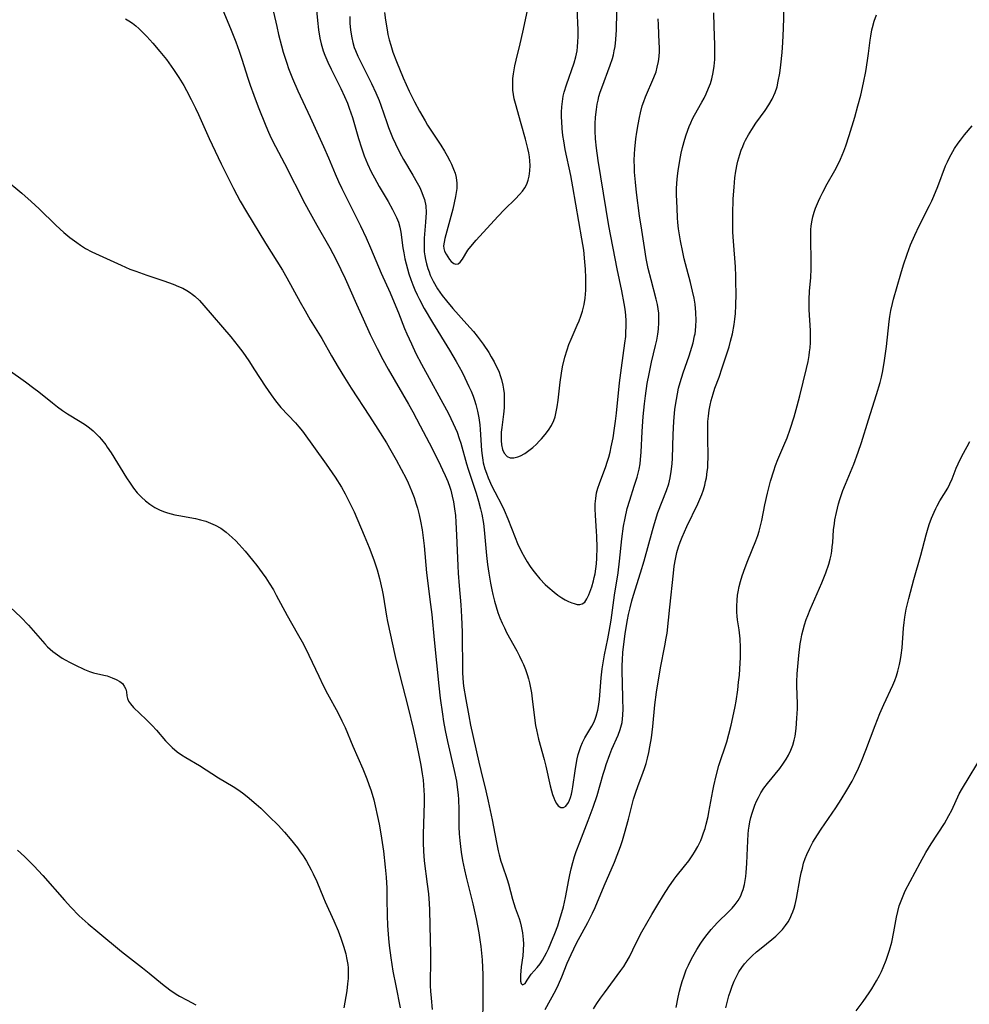
# Model space of a CAD drawing. Units: inches. Extents: x 2034858 to 2039957, y 184291 to 189725.
# Drawn here: x 2036115 to 2036246, y 185076 to 185212 of the extents above; entities that cross this region are included whole.
import ezdxf

# ---------------------------------------------------------------- set-up
doc = ezdxf.new("R2010")
doc.units = ezdxf.units.IN
doc.header["$MEASUREMENT"] = 0
doc.layers.add('c_19_T14S_R18E', color=1, linetype='Continuous')

msp = doc.modelspace()

# ---------------------------------------------------------------- linework, layer by layer
at = {"layer": 'c_19_T14S_R18E'}
for points in [[(2036165.47, 185212.62, 1038), (2036165.6, 185211.56, 1038), (2036165.83, 185210.19, 1038), (2036165.95, 185209.59, 1038), (2036166.13, 185208.83, 1038), (2036166.33, 185208.09, 1038), (2036166.64, 185207.11, 1038), (2036167.13, 185205.82, 1038), (2036168.06, 185203.6, 1038), (2036168.88, 185201.75, 1038), (2036169.6, 185200.25, 1038), (2036170.29, 185198.96, 1038), (2036171.07, 185197.64, 1038), (2036171.43, 185197.06, 1038), (2036173.25, 185194.27, 1038), (2036173.75, 185193.47, 1038), (2036174.14, 185192.79, 1038), (2036174.5, 185192.11, 1038), (2036174.74, 185191.64, 1038), (2036175.02, 185190.99, 1038), (2036175.23, 185190.4, 1038), (2036175.38, 185189.8, 1038), (2036175.48, 185189.03, 1038), (2036175.46, 185188.3, 1038), (2036175.39, 185187.75, 1038), (2036175.29, 185187.2, 1038), (2036174.89, 185185.44, 1038), (2036173.81, 185181.41, 1038), (2036173.69, 185180.88, 1038), (2036173.63, 185180.38, 1038), (2036173.66, 185180.02, 1038), (2036173.78, 185179.62, 1038), (2036174, 185179.21, 1038), (2036174.47, 185178.51, 1038), (2036174.7, 185178.22, 1038), (2036175.07, 185177.92, 1038), (2036175.34, 185177.83, 1038), (2036175.63, 185177.89, 1038), (2036175.91, 185178.1, 1038), (2036176.24, 185178.54, 1038), (2036177, 185179.76, 1038), (2036177.38, 185180.27, 1038), (2036178.15, 185181.18, 1038), (2036181.14, 185184.45, 1038), (2036182.05, 185185.39, 1038), (2036183.57, 185186.86, 1038), (2036184.14, 185187.47, 1038), (2036184.52, 185187.92, 1038), (2036184.84, 185188.4, 1038), (2036185.12, 185188.91, 1038), (2036185.33, 185189.44, 1038), (2036185.47, 185190, 1038), (2036185.57, 185190.72, 1038), (2036185.59, 185191.48, 1038), (2036185.55, 185192.12, 1038), (2036185.48, 185192.67, 1038), (2036185.39, 185193.23, 1038), (2036185.26, 185193.84, 1038), (2036184.95, 185195.13, 1038), (2036184.37, 185197.25, 1038), (2036183.55, 185200.02, 1038), (2036183.39, 185200.66, 1038), (2036183.27, 185201.3, 1038), (2036183.2, 185201.87, 1038), (2036183.18, 185202.46, 1038), (2036183.18, 185202.87, 1038), (2036183.22, 185203.51, 1038), (2036183.29, 185204.14, 1038), (2036183.49, 185205.26, 1038), (2036183.65, 185206, 1038), (2036184.21, 185208.29, 1038), (2036184.58, 185209.89, 1038), (2036185.9, 185216.15, 1038)], [(2036149.66, 185214.67, 1044), (2036150.57, 185210.68, 1044), (2036150.84, 185209.55, 1044), (2036151.25, 185207.99, 1044), (2036151.49, 185207.12, 1044), (2036151.96, 185205.61, 1044), (2036152.22, 185204.86, 1044), (2036152.75, 185203.51, 1044), (2036153.5, 185201.79, 1044), (2036155.21, 185198.14, 1044), (2036157.05, 185194.11, 1044), (2036157.72, 185192.55, 1044), (2036158.66, 185190.31, 1044), (2036159.12, 185189.25, 1044), (2036159.59, 185188.28, 1044), (2036161.57, 185184.34, 1044), (2036162.15, 185183.15, 1044), (2036162.92, 185181.5, 1044), (2036163.52, 185180.12, 1044), (2036164.99, 185176.59, 1044), (2036166.24, 185173.88, 1044), (2036166.81, 185172.56, 1044), (2036167.4, 185171.11, 1044), (2036168.24, 185168.95, 1044), (2036168.54, 185168.24, 1044), (2036169.18, 185166.82, 1044), (2036169.82, 185165.52, 1044), (2036170.6, 185164.02, 1044), (2036174.3, 185157.2, 1044), (2036174.97, 185155.85, 1044), (2036175.49, 185154.63, 1044), (2036175.8, 185153.77, 1044), (2036176.01, 185153.11, 1044), (2036176.79, 185150.26, 1044), (2036177.01, 185149.53, 1044), (2036178.13, 185146.2, 1044), (2036178.47, 185145.11, 1044), (2036178.75, 185144.06, 1044), (2036178.91, 185143.3, 1044), (2036179.13, 185142.01, 1044), (2036179.24, 185141.14, 1044), (2036179.33, 185140.16, 1044), (2036179.57, 185137.59, 1044), (2036179.71, 185136.36, 1044), (2036179.88, 185135.17, 1044), (2036180.11, 185133.8, 1044), (2036180.29, 185132.86, 1044), (2036180.43, 185132.2, 1044), (2036180.66, 185131.3, 1044), (2036180.89, 185130.51, 1044), (2036181.14, 185129.73, 1044), (2036181.42, 185128.98, 1044), (2036181.73, 185128.25, 1044), (2036182.03, 185127.62, 1044), (2036182.34, 185126.99, 1044), (2036183.76, 185124.42, 1044), (2036184.13, 185123.7, 1044), (2036184.45, 185123.03, 1044), (2036184.66, 185122.54, 1044), (2036184.94, 185121.85, 1044), (2036185.18, 185121.15, 1044), (2036185.35, 185120.58, 1044), (2036185.5, 185120.01, 1044), (2036185.65, 185119.32, 1044), (2036185.77, 185118.62, 1044), (2036185.88, 185117.79, 1044), (2036186.23, 185114.84, 1044), (2036186.35, 185114.11, 1044), (2036186.46, 185113.53, 1044), (2036186.76, 185112.23, 1044), (2036187.54, 185109.44, 1044), (2036187.78, 185108.5, 1044), (2036188.37, 185105.8, 1044), (2036188.55, 185105.11, 1044), (2036188.7, 185104.6, 1044), (2036188.87, 185104.14, 1044), (2036189.02, 185103.78, 1044), (2036189.24, 185103.37, 1044), (2036189.48, 185103.05, 1044), (2036189.84, 185102.78, 1044), (2036190.21, 185102.78, 1044), (2036190.51, 185102.99, 1044), (2036190.89, 185103.51, 1044), (2036191.03, 185103.83, 1044), (2036191.16, 185104.18, 1044), (2036191.3, 185104.63, 1044), (2036191.41, 185105.11, 1044), (2036191.51, 185105.67, 1044), (2036191.79, 185107.86, 1044), (2036191.98, 185109.02, 1044), (2036192.08, 185109.52, 1044), (2036192.22, 185110.1, 1044), (2036192.39, 185110.66, 1044), (2036192.6, 185111.23, 1044), (2036192.84, 185111.78, 1044), (2036193.17, 185112.43, 1044), (2036194.11, 185114.03, 1044), (2036194.38, 185114.54, 1044), (2036194.56, 185114.98, 1044), (2036194.72, 185115.42, 1044), (2036194.94, 185116.24, 1044), (2036195.03, 185116.73, 1044), (2036195.17, 185117.7, 1044), (2036195.41, 185120.7, 1044), (2036195.55, 185121.96, 1044), (2036195.63, 185122.52, 1044), (2036195.86, 185123.88, 1044), (2036196.34, 185126.1, 1044), (2036196.53, 185127.1, 1044), (2036196.79, 185128.66, 1044), (2036197.26, 185132.12, 1044), (2036197.75, 185135.2, 1044), (2036197.95, 185136.84, 1044), (2036198.26, 185139.91, 1044), (2036198.5, 185141.67, 1044), (2036198.7, 185142.76, 1044), (2036199.01, 185144.09, 1044), (2036199.35, 185145.26, 1044), (2036199.98, 185147.18, 1044), (2036200.36, 185148.43, 1044), (2036200.64, 185149.53, 1044), (2036200.78, 185150.25, 1044), (2036200.85, 185150.86, 1044), (2036200.94, 185151.87, 1044), (2036201.07, 185154.73, 1044), (2036201.21, 185156.8, 1044), (2036201.38, 185158.55, 1044), (2036201.51, 185159.65, 1044), (2036201.77, 185161.36, 1044), (2036202.02, 185162.7, 1044), (2036202.37, 185164.3, 1044), (2036202.92, 185166.63, 1044), (2036203.08, 185167.36, 1044), (2036203.23, 185168.2, 1044), (2036203.32, 185168.85, 1044), (2036203.39, 185169.78, 1044), (2036203.39, 185170.44, 1044), (2036203.36, 185171.1, 1044), (2036203.29, 185171.68, 1044), (2036203.19, 185172.26, 1044), (2036203.02, 185173.02, 1044), (2036202.29, 185175.67, 1044), (2036201.91, 185177.23, 1044), (2036201.62, 185178.65, 1044), (2036201.37, 185180.17, 1044), (2036201, 185182.53, 1044), (2036200.72, 185184.5, 1044), (2036200.3, 185187.75, 1044), (2036200.15, 185189.16, 1044), (2036200.03, 185190.56, 1044), (2036199.99, 185191.26, 1044), (2036199.97, 185192.17, 1044), (2036200.01, 185193.07, 1044), (2036200.06, 185193.75, 1044), (2036200.21, 185195.18, 1044), (2036200.33, 185196.08, 1044), (2036200.5, 185197.16, 1044), (2036200.68, 185198.1, 1044), (2036200.82, 185198.73, 1044), (2036201.09, 185199.71, 1044), (2036201.29, 185200.33, 1044), (2036201.52, 185200.94, 1044), (2036202.69, 185203.63, 1044), (2036202.98, 185204.41, 1044), (2036203.16, 185205.05, 1044), (2036203.32, 185205.82, 1044), (2036203.41, 185206.51, 1044), (2036203.45, 185207.2, 1044), (2036203.46, 185207.81, 1044), (2036203.44, 185208.41, 1044), (2036203.31, 185210.89, 1044), (2036203.28, 185211.73, 1044)], [(2036155.89, 185214.81, 1042), (2036156.19, 185211.5, 1042), (2036156.34, 185210.21, 1042), (2036156.53, 185209.08, 1042), (2036156.72, 185208.27, 1042), (2036157, 185207.32, 1042), (2036157.21, 185206.72, 1042), (2036157.62, 185205.75, 1042), (2036158.08, 185204.78, 1042), (2036159.44, 185202.12, 1042), (2036159.96, 185201.02, 1042), (2036160.35, 185200.07, 1042), (2036160.6, 185199.4, 1042), (2036161.04, 185198.09, 1042), (2036161.88, 185195.19, 1042), (2036162.28, 185193.92, 1042), (2036162.66, 185192.83, 1042), (2036163.12, 185191.7, 1042), (2036163.63, 185190.62, 1042), (2036164.08, 185189.75, 1042), (2036164.75, 185188.56, 1042), (2036165.96, 185186.51, 1042), (2036166.57, 185185.41, 1042), (2036166.86, 185184.84, 1042), (2036167.13, 185184.27, 1042), (2036167.39, 185183.63, 1042), (2036167.59, 185182.97, 1042), (2036167.74, 185182.26, 1042), (2036168.02, 185180.11, 1042), (2036168.13, 185179.42, 1042), (2036168.29, 185178.57, 1042), (2036168.45, 185177.89, 1042), (2036168.63, 185177.21, 1042), (2036168.85, 185176.49, 1042), (2036169.1, 185175.75, 1042), (2036169.37, 185175.01, 1042), (2036169.67, 185174.29, 1042), (2036169.97, 185173.62, 1042), (2036170.29, 185172.98, 1042), (2036170.96, 185171.74, 1042), (2036172.1, 185169.78, 1042), (2036174.47, 185165.98, 1042), (2036175.38, 185164.42, 1042), (2036176.18, 185162.92, 1042), (2036176.58, 185162.15, 1042), (2036177.14, 185160.97, 1042), (2036177.43, 185160.29, 1042), (2036177.7, 185159.61, 1042), (2036177.89, 185159.08, 1042), (2036178.09, 185158.46, 1042), (2036178.33, 185157.54, 1042), (2036178.51, 185156.62, 1042), (2036178.64, 185155.66, 1042), (2036178.7, 185154.99, 1042), (2036178.88, 185152.12, 1042), (2036178.94, 185151.44, 1042), (2036179.04, 185150.77, 1042), (2036179.11, 185150.39, 1042), (2036179.33, 185149.57, 1042), (2036179.54, 185148.96, 1042), (2036179.79, 185148.35, 1042), (2036180.32, 185147.17, 1042), (2036180.7, 185146.39, 1042), (2036181.66, 185144.55, 1042), (2036181.98, 185143.89, 1042), (2036182.51, 185142.65, 1042), (2036183.52, 185140.08, 1042), (2036183.86, 185139.26, 1042), (2036184.39, 185138.13, 1042), (2036184.79, 185137.38, 1042), (2036185.18, 185136.72, 1042), (2036185.61, 185136.07, 1042), (2036185.96, 185135.58, 1042), (2036186.33, 185135.1, 1042), (2036186.93, 185134.38, 1042), (2036187.66, 185133.62, 1042), (2036188.03, 185133.27, 1042), (2036188.91, 185132.52, 1042), (2036189.4, 185132.15, 1042), (2036189.97, 185131.76, 1042), (2036190.43, 185131.49, 1042), (2036190.91, 185131.25, 1042), (2036191.37, 185131.06, 1042), (2036191.69, 185130.96, 1042), (2036192.1, 185130.86, 1042), (2036192.46, 185130.84, 1042), (2036192.79, 185130.91, 1042), (2036193.14, 185131.18, 1042), (2036193.44, 185131.62, 1042), (2036193.71, 185132.18, 1042), (2036193.85, 185132.54, 1042), (2036194.1, 185133.28, 1042), (2036194.33, 185134.09, 1042), (2036194.45, 185134.57, 1042), (2036194.56, 185135.07, 1042), (2036194.67, 185135.76, 1042), (2036194.74, 185136.47, 1042), (2036194.8, 185137.24, 1042), (2036194.83, 185138.71, 1042), (2036194.8, 185140.24, 1042), (2036194.76, 185140.97, 1042), (2036194.6, 185143.15, 1042), (2036194.57, 185144.05, 1042), (2036194.59, 185144.73, 1042), (2036194.66, 185145.5, 1042), (2036194.78, 185146.25, 1042), (2036194.94, 185146.89, 1042), (2036195.16, 185147.57, 1042), (2036196.04, 185149.89, 1042), (2036196.24, 185150.48, 1042), (2036196.44, 185151.19, 1042), (2036196.63, 185151.9, 1042), (2036196.8, 185152.63, 1042), (2036197.04, 185153.88, 1042), (2036197.26, 185155.2, 1042), (2036197.39, 185156.17, 1042), (2036197.51, 185157.28, 1042), (2036197.94, 185161.47, 1042), (2036198.2, 185163.51, 1042), (2036198.69, 185166.95, 1042), (2036198.79, 185167.84, 1042), (2036198.83, 185168.44, 1042), (2036198.85, 185169.23, 1042), (2036198.84, 185170.01, 1042), (2036198.79, 185170.8, 1042), (2036198.7, 185171.62, 1042), (2036198.58, 185172.43, 1042), (2036198.25, 185174.17, 1042), (2036197.63, 185177.18, 1042), (2036196.48, 185183.15, 1042), (2036194.99, 185192.17, 1042), (2036194.75, 185193.89, 1042), (2036194.63, 185195.18, 1042), (2036194.58, 185196.27, 1042), (2036194.58, 185197.24, 1042), (2036194.63, 185198.14, 1042), (2036194.74, 185199.21, 1042), (2036194.86, 185199.95, 1042), (2036194.97, 185200.49, 1042), (2036195.1, 185201.02, 1042), (2036195.28, 185201.62, 1042), (2036195.48, 185202.22, 1042), (2036196.66, 185205.34, 1042), (2036196.96, 185206.25, 1042), (2036197.1, 185206.77, 1042), (2036197.22, 185207.29, 1042), (2036197.33, 185207.92, 1042), (2036197.44, 185208.9, 1042), (2036197.52, 185210.19, 1042), (2036197.58, 185212.64, 1042)], [(2036187.68, 185074.9, 1048), (2036189.12, 185077.55, 1048), (2036189.51, 185078.35, 1048), (2036189.96, 185079.4, 1048), (2036190.72, 185081.31, 1048), (2036191.25, 185082.51, 1048), (2036192.01, 185084.05, 1048), (2036193.57, 185086.9, 1048), (2036194.21, 185088.22, 1048), (2036194.56, 185088.99, 1048), (2036195.83, 185091.98, 1048), (2036197.25, 185095.26, 1048), (2036197.63, 185096.21, 1048), (2036198.07, 185097.4, 1048), (2036198.36, 185098.24, 1048), (2036198.65, 185099.2, 1048), (2036199.19, 185101.19, 1048), (2036199.88, 185103.94, 1048), (2036200.13, 185104.77, 1048), (2036200.51, 185105.84, 1048), (2036201.17, 185107.52, 1048), (2036201.45, 185108.32, 1048), (2036201.61, 185108.86, 1048), (2036201.81, 185109.62, 1048), (2036201.99, 185110.39, 1048), (2036202.15, 185111.17, 1048), (2036202.34, 185112.41, 1048), (2036202.52, 185113.98, 1048), (2036202.8, 185117, 1048), (2036203.04, 185118.72, 1048), (2036203.61, 185122.09, 1048), (2036204.21, 185125.11, 1048), (2036204.4, 185126.21, 1048), (2036204.5, 185126.87, 1048), (2036204.91, 185130.46, 1048), (2036205.38, 185135.15, 1048), (2036205.51, 185136.15, 1048), (2036205.66, 185137.08, 1048), (2036205.86, 185138, 1048), (2036206.1, 185138.82, 1048), (2036206.33, 185139.47, 1048), (2036206.58, 185140.12, 1048), (2036207.23, 185141.63, 1048), (2036208.74, 185144.76, 1048), (2036209.03, 185145.39, 1048), (2036209.3, 185146.02, 1048), (2036209.53, 185146.66, 1048), (2036209.72, 185147.3, 1048), (2036209.84, 185147.81, 1048), (2036209.95, 185148.33, 1048), (2036210.07, 185149.22, 1048), (2036210.12, 185149.7, 1048), (2036210.15, 185150.19, 1048), (2036210.17, 185151.23, 1048), (2036210.12, 185153.89, 1048), (2036210.13, 185155.4, 1048), (2036210.16, 185156.12, 1048), (2036210.22, 185156.83, 1048), (2036210.33, 185157.66, 1048), (2036210.45, 185158.35, 1048), (2036210.6, 185159.03, 1048), (2036210.86, 185159.94, 1048), (2036211.13, 185160.72, 1048), (2036211.69, 185162.25, 1048), (2036212.13, 185163.52, 1048), (2036212.68, 185165.17, 1048), (2036213.07, 185166.43, 1048), (2036213.29, 185167.22, 1048), (2036213.54, 185168.21, 1048), (2036213.78, 185169.5, 1048), (2036213.89, 185170.26, 1048), (2036213.97, 185171.02, 1048), (2036214.02, 185172.12, 1048), (2036214.04, 185173.73, 1048), (2036214.02, 185175.42, 1048), (2036214.01, 185176.19, 1048), (2036213.95, 185177.46, 1048), (2036213.68, 185181, 1048), (2036213.61, 185182.25, 1048), (2036213.58, 185183.19, 1048), (2036213.59, 185184.73, 1048), (2036213.66, 185186.89, 1048), (2036213.76, 185188.5, 1048), (2036213.89, 185189.75, 1048), (2036214.02, 185190.71, 1048), (2036214.2, 185191.66, 1048), (2036214.3, 185192.09, 1048), (2036214.56, 185193, 1048), (2036214.76, 185193.6, 1048), (2036214.96, 185194.1, 1048), (2036215.18, 185194.6, 1048), (2036215.36, 185194.97, 1048), (2036215.77, 185195.71, 1048), (2036216.2, 185196.43, 1048), (2036216.78, 185197.31, 1048), (2036218.04, 185199.09, 1048), (2036218.55, 185199.84, 1048), (2036219.02, 185200.64, 1048), (2036219.44, 185201.55, 1048), (2036219.7, 185202.36, 1048), (2036219.88, 185203.11, 1048), (2036220.07, 185204.22, 1048), (2036220.21, 185205.37, 1048), (2036220.39, 185207.09, 1048), (2036220.5, 185208.45, 1048), (2036220.6, 185210.39, 1048), (2036220.73, 185215.08, 1048)], [(2036143.03, 185213.15, 1046), (2036144.27, 185210.17, 1046), (2036144.91, 185208.57, 1046), (2036145.39, 185207.27, 1046), (2036145.75, 185206.16, 1046), (2036146.59, 185203.53, 1046), (2036146.91, 185202.59, 1046), (2036147.41, 185201.19, 1046), (2036148.02, 185199.59, 1046), (2036149.08, 185196.93, 1046), (2036149.44, 185196.08, 1046), (2036149.81, 185195.27, 1046), (2036150.39, 185194.11, 1046), (2036151.63, 185191.77, 1046), (2036154.48, 185186.21, 1046), (2036155.19, 185184.87, 1046), (2036156.1, 185183.23, 1046), (2036157.92, 185180.09, 1046), (2036158.75, 185178.55, 1046), (2036159.45, 185177.13, 1046), (2036160.05, 185175.85, 1046), (2036161.61, 185172.3, 1046), (2036162.52, 185170.28, 1046), (2036163.51, 185168.14, 1046), (2036164.46, 185166.18, 1046), (2036165.22, 185164.7, 1046), (2036165.97, 185163.33, 1046), (2036168.77, 185158.52, 1046), (2036169.37, 185157.45, 1046), (2036170.4, 185155.53, 1046), (2036171.64, 185153.17, 1046), (2036172.92, 185150.64, 1046), (2036173.5, 185149.44, 1046), (2036173.85, 185148.66, 1046), (2036174.21, 185147.81, 1046), (2036174.5, 185147.03, 1046), (2036174.63, 185146.61, 1046), (2036174.84, 185145.82, 1046), (2036175, 185145.02, 1046), (2036175.16, 185144.07, 1046), (2036175.26, 185143.13, 1046), (2036175.34, 185142.19, 1046), (2036175.43, 185140.42, 1046), (2036175.59, 185136.18, 1046), (2036175.64, 185135.15, 1046), (2036175.77, 185133.42, 1046), (2036176, 185130.78, 1046), (2036176.12, 185129.15, 1046), (2036176.2, 185127.03, 1046), (2036176.23, 185121.5, 1046), (2036176.27, 185120.63, 1046), (2036176.38, 185119.57, 1046), (2036176.69, 185117.72, 1046), (2036177.11, 185115.46, 1046), (2036177.36, 185114.18, 1046), (2036178.5, 185109.07, 1046), (2036178.77, 185107.92, 1046), (2036179.47, 185105.12, 1046), (2036179.8, 185103.69, 1046), (2036180.34, 185101.1, 1046), (2036180.73, 185099.15, 1046), (2036180.99, 185097.74, 1046), (2036181.17, 185096.81, 1046), (2036181.3, 185096.28, 1046), (2036181.54, 185095.39, 1046), (2036181.71, 185094.86, 1046), (2036182.42, 185092.86, 1046), (2036182.6, 185092.27, 1046), (2036183.16, 185090.13, 1046), (2036183.54, 185088.95, 1046), (2036184.06, 185087.45, 1046), (2036184.19, 185087.03, 1046), (2036184.35, 185086.4, 1046), (2036184.52, 185085.49, 1046), (2036184.62, 185084.57, 1046), (2036184.65, 185083.95, 1046), (2036184.64, 185083.11, 1046), (2036184.57, 185082.31, 1046), (2036184.37, 185080.78, 1046), (2036184.27, 185079.65, 1046), (2036184.25, 185079.16, 1046), (2036184.27, 185078.83, 1046), (2036184.33, 185078.51, 1046), (2036184.54, 185078.3, 1046), (2036184.89, 185078.5, 1046), (2036185.2, 185078.96, 1046), (2036185.45, 185079.36, 1046), (2036185.74, 185079.79, 1046), (2036186.58, 185080.72, 1046), (2036186.97, 185081.22, 1046), (2036187.29, 185081.7, 1046), (2036187.58, 185082.2, 1046), (2036187.85, 185082.74, 1046), (2036188.12, 185083.3, 1046), (2036188.44, 185084.05, 1046), (2036189, 185085.41, 1046), (2036189.4, 185086.46, 1046), (2036189.62, 185087.09, 1046), (2036189.98, 185088.29, 1046), (2036190.19, 185089.1, 1046), (2036190.47, 185090.38, 1046), (2036190.92, 185092.8, 1046), (2036191.06, 185093.49, 1046), (2036191.26, 185094.35, 1046), (2036191.49, 185095.2, 1046), (2036191.74, 185096.05, 1046), (2036191.97, 185096.74, 1046), (2036192.44, 185098.02, 1046), (2036193.63, 185101.02, 1046), (2036194.32, 185102.84, 1046), (2036194.87, 185104.47, 1046), (2036195.69, 185107.41, 1046), (2036195.89, 185108.09, 1046), (2036196.1, 185108.72, 1046), (2036196.6, 185110.12, 1046), (2036196.9, 185110.86, 1046), (2036197.75, 185112.81, 1046), (2036198.04, 185113.59, 1046), (2036198.29, 185114.52, 1046), (2036198.41, 185115.54, 1046), (2036198.44, 185116.45, 1046), (2036198.42, 185117.73, 1046), (2036198.33, 185120.16, 1046), (2036198.3, 185121.42, 1046), (2036198.31, 185122.48, 1046), (2036198.33, 185123.13, 1046), (2036198.42, 185124.26, 1046), (2036198.58, 185125.66, 1046), (2036198.74, 185126.83, 1046), (2036199.05, 185128.72, 1046), (2036199.2, 185129.46, 1046), (2036199.4, 185130.4, 1046), (2036199.64, 185131.34, 1046), (2036199.87, 185132.13, 1046), (2036200.84, 185135.2, 1046), (2036201.33, 185136.85, 1046), (2036202.48, 185141.07, 1046), (2036202.76, 185142.03, 1046), (2036203.25, 185143.53, 1046), (2036204.44, 185146.59, 1046), (2036204.73, 185147.49, 1046), (2036204.93, 185148.35, 1046), (2036205.09, 185149.22, 1046), (2036205.21, 185150.29, 1046), (2036205.25, 185151.03, 1046), (2036205.36, 185154.31, 1046), (2036205.46, 185156.12, 1046), (2036205.6, 185157.82, 1046), (2036205.79, 185159.15, 1046), (2036205.93, 185159.94, 1046), (2036206.11, 185160.72, 1046), (2036206.32, 185161.5, 1046), (2036206.75, 185162.86, 1046), (2036207.57, 185165.19, 1046), (2036207.95, 185166.37, 1046), (2036208.12, 185167, 1046), (2036208.32, 185167.93, 1046), (2036208.37, 185168.24, 1046), (2036208.43, 185168.64, 1046), (2036208.49, 185169.35, 1046), (2036208.52, 185170.06, 1046), (2036208.49, 185171.15, 1046), (2036208.37, 185172.33, 1046), (2036208.23, 185173.16, 1046), (2036208.03, 185174.11, 1046), (2036207.73, 185175.31, 1046), (2036207.22, 185177.21, 1046), (2036206.89, 185178.59, 1046), (2036206.68, 185179.51, 1046), (2036206.37, 185181.06, 1046), (2036206.23, 185181.88, 1046), (2036206.1, 185182.71, 1046), (2036206, 185183.59, 1046), (2036205.95, 185184.26, 1046), (2036205.89, 185185.59, 1046), (2036205.83, 185187.49, 1046), (2036205.83, 185188.25, 1046), (2036205.85, 185189.02, 1046), (2036205.93, 185190.03, 1046), (2036206.03, 185190.75, 1046), (2036206.26, 185192.17, 1046), (2036206.47, 185193.18, 1046), (2036206.65, 185193.95, 1046), (2036206.95, 185195.09, 1046), (2036207.14, 185195.72, 1046), (2036207.55, 185196.84, 1046), (2036207.77, 185197.38, 1046), (2036208.01, 185197.9, 1046), (2036208.28, 185198.43, 1046), (2036209.31, 185200.2, 1046), (2036209.63, 185200.78, 1046), (2036209.92, 185201.37, 1046), (2036210.25, 185202.14, 1046), (2036210.49, 185202.8, 1046), (2036210.7, 185203.46, 1046), (2036210.9, 185204.33, 1046), (2036211.03, 185205.19, 1046), (2036211.1, 185206.11, 1046), (2036211.12, 185207.18, 1046), (2036211.1, 185208.13, 1046), (2036211.01, 185210.69, 1046), (2036210.99, 185212.56, 1046)], [(2036160.67, 185212.06, 1040), (2036160.7, 185211.13, 1040), (2036160.78, 185210.17, 1040), (2036160.94, 185209.13, 1040), (2036161.1, 185208.45, 1040), (2036161.3, 185207.77, 1040), (2036161.45, 185207.36, 1040), (2036161.77, 185206.58, 1040), (2036162.13, 185205.82, 1040), (2036163.67, 185202.81, 1040), (2036164.28, 185201.5, 1040), (2036164.72, 185200.43, 1040), (2036164.94, 185199.83, 1040), (2036165.77, 185197.42, 1040), (2036166.03, 185196.73, 1040), (2036166.57, 185195.35, 1040), (2036166.97, 185194.47, 1040), (2036167.59, 185193.24, 1040), (2036168.11, 185192.28, 1040), (2036169.39, 185190.15, 1040), (2036169.99, 185189.1, 1040), (2036170.34, 185188.43, 1040), (2036170.64, 185187.76, 1040), (2036170.83, 185187.26, 1040), (2036170.99, 185186.76, 1040), (2036171.16, 185185.9, 1040), (2036171.22, 185184.96, 1040), (2036171.15, 185183.63, 1040), (2036170.96, 185181.43, 1040), (2036170.93, 185180.79, 1040), (2036170.93, 185180.15, 1040), (2036170.96, 185179.57, 1040), (2036171.04, 185179, 1040), (2036171.13, 185178.5, 1040), (2036171.27, 185177.87, 1040), (2036171.46, 185177.25, 1040), (2036171.62, 185176.79, 1040), (2036171.8, 185176.34, 1040), (2036172.21, 185175.48, 1040), (2036172.8, 185174.46, 1040), (2036173.44, 185173.53, 1040), (2036174.03, 185172.77, 1040), (2036174.93, 185171.71, 1040), (2036176.84, 185169.58, 1040), (2036177.76, 185168.53, 1040), (2036178.27, 185167.9, 1040), (2036179.1, 185166.79, 1040), (2036179.87, 185165.64, 1040), (2036180.22, 185165.06, 1040), (2036180.61, 185164.37, 1040), (2036180.87, 185163.87, 1040), (2036181.11, 185163.36, 1040), (2036181.3, 185162.91, 1040), (2036181.47, 185162.46, 1040), (2036181.64, 185161.9, 1040), (2036181.82, 185161.12, 1040), (2036181.91, 185160.56, 1040), (2036181.98, 185159.99, 1040), (2036182.01, 185159.49, 1040), (2036182.02, 185158.99, 1040), (2036181.98, 185158, 1040), (2036181.9, 185157.14, 1040), (2036181.67, 185155.29, 1040), (2036181.61, 185154.66, 1040), (2036181.57, 185154.05, 1040), (2036181.58, 185153.47, 1040), (2036181.63, 185152.87, 1040), (2036181.77, 185152.25, 1040), (2036181.99, 185151.73, 1040), (2036182.4, 185151.28, 1040), (2036182.85, 185151.11, 1040), (2036183.35, 185151.1, 1040), (2036183.91, 185151.22, 1040), (2036184.26, 185151.36, 1040), (2036184.85, 185151.68, 1040), (2036185.43, 185152.1, 1040), (2036185.95, 185152.53, 1040), (2036186.47, 185153, 1040), (2036186.85, 185153.38, 1040), (2036187.18, 185153.74, 1040), (2036187.66, 185154.31, 1040), (2036188.11, 185154.91, 1040), (2036188.52, 185155.58, 1040), (2036188.85, 185156.27, 1040), (2036189.03, 185156.77, 1040), (2036189.2, 185157.44, 1040), (2036189.32, 185158.14, 1040), (2036189.46, 185159.08, 1040), (2036189.73, 185161.53, 1040), (2036189.92, 185162.81, 1040), (2036190.08, 185163.67, 1040), (2036190.38, 185164.98, 1040), (2036190.69, 185166.03, 1040), (2036190.94, 185166.73, 1040), (2036191.24, 185167.47, 1040), (2036192.11, 185169.42, 1040), (2036192.37, 185170.03, 1040), (2036192.61, 185170.65, 1040), (2036192.84, 185171.37, 1040), (2036193.05, 185172.26, 1040), (2036193.19, 185173.17, 1040), (2036193.27, 185174.26, 1040), (2036193.29, 185175.03, 1040), (2036193.27, 185175.95, 1040), (2036193.22, 185177.15, 1040), (2036193.15, 185178.19, 1040), (2036192.99, 185179.8, 1040), (2036192.75, 185181.36, 1040), (2036191.48, 185188.55, 1040), (2036191.19, 185190.07, 1040), (2036190.44, 185193.69, 1040), (2036190.23, 185194.89, 1040), (2036190.12, 185195.63, 1040), (2036190.01, 185196.58, 1040), (2036189.95, 185197.53, 1040), (2036189.93, 185198.15, 1040), (2036189.94, 185198.85, 1040), (2036189.98, 185199.59, 1040), (2036190.05, 185200.32, 1040), (2036190.17, 185201.04, 1040), (2036190.3, 185201.62, 1040), (2036190.6, 185202.63, 1040), (2036191.66, 185205.66, 1040), (2036191.9, 185206.48, 1040), (2036192.08, 185207.31, 1040), (2036192.15, 185207.85, 1040), (2036192.2, 185208.56, 1040), (2036192.22, 185209.27, 1040), (2036192.21, 185210.22, 1040), (2036192.11, 185213.17, 1040)], [(2036129.7, 185211.73, 1048), (2036130.14, 185211.47, 1048), (2036130.63, 185211.13, 1048), (2036131.11, 185210.76, 1048), (2036131.54, 185210.39, 1048), (2036131.95, 185210, 1048), (2036132.62, 185209.31, 1048), (2036133.46, 185208.39, 1048), (2036134.45, 185207.22, 1048), (2036135.33, 185206.1, 1048), (2036136.33, 185204.75, 1048), (2036137.07, 185203.62, 1048), (2036137.73, 185202.54, 1048), (2036138.12, 185201.85, 1048), (2036138.78, 185200.58, 1048), (2036139.36, 185199.39, 1048), (2036139.76, 185198.53, 1048), (2036141.25, 185195.22, 1048), (2036142.91, 185191.71, 1048), (2036143.58, 185190.32, 1048), (2036144.59, 185188.32, 1048), (2036145.53, 185186.57, 1048), (2036146.39, 185185.08, 1048), (2036149.03, 185180.74, 1048), (2036151.36, 185177.04, 1048), (2036151.97, 185175.97, 1048), (2036153.82, 185172.6, 1048), (2036154.51, 185171.39, 1048), (2036155.22, 185170.18, 1048), (2036156.79, 185167.59, 1048), (2036158.15, 185165.2, 1048), (2036159.06, 185163.63, 1048), (2036159.94, 185162.19, 1048), (2036160.87, 185160.72, 1048), (2036163.39, 185156.87, 1048), (2036164.54, 185155.07, 1048), (2036165.73, 185153.16, 1048), (2036166.36, 185152.11, 1048), (2036167.09, 185150.82, 1048), (2036167.79, 185149.53, 1048), (2036168.44, 185148.26, 1048), (2036168.74, 185147.66, 1048), (2036169.22, 185146.55, 1048), (2036169.56, 185145.63, 1048), (2036169.86, 185144.69, 1048), (2036170.02, 185144.14, 1048), (2036170.26, 185143.22, 1048), (2036170.46, 185142.33, 1048), (2036170.67, 185141.15, 1048), (2036170.78, 185140.41, 1048), (2036170.94, 185138.92, 1048), (2036171.29, 185135.2, 1048), (2036171.84, 185130.84, 1048), (2036172, 185129.45, 1048), (2036172.32, 185125.98, 1048), (2036172.97, 185119.61, 1048), (2036173.17, 185117.89, 1048), (2036173.46, 185115.71, 1048), (2036173.62, 185114.69, 1048), (2036173.85, 185113.44, 1048), (2036174.18, 185111.92, 1048), (2036175.1, 185107.91, 1048), (2036175.4, 185106.42, 1048), (2036175.53, 185105.59, 1048), (2036175.63, 185104.57, 1048), (2036175.67, 185103.89, 1048), (2036175.72, 185102.51, 1048), (2036175.75, 185100.15, 1048), (2036175.8, 185099.18, 1048), (2036175.87, 185098.22, 1048), (2036175.95, 185097.42, 1048), (2036176.06, 185096.63, 1048), (2036176.25, 185095.49, 1048), (2036176.52, 185094.17, 1048), (2036176.76, 185093.17, 1048), (2036177.67, 185089.48, 1048), (2036178.14, 185087.41, 1048), (2036178.51, 185085.49, 1048), (2036178.66, 185084.54, 1048), (2036178.78, 185083.62, 1048), (2036178.87, 185082.69, 1048), (2036178.94, 185081.76, 1048), (2036179.04, 185079.68, 1048), (2036179.06, 185077.52, 1048), (2036179.06, 185075.87, 1048), (2036179.02, 185073.46, 1048)], [(2036194.34, 185074.97, 1050), (2036194.82, 185075.73, 1050), (2036195.33, 185076.47, 1050), (2036195.86, 185077.2, 1050), (2036198.13, 185080.28, 1050), (2036198.53, 185080.86, 1050), (2036198.87, 185081.4, 1050), (2036199.3, 185082.19, 1050), (2036200.24, 185084.1, 1050), (2036201.04, 185085.62, 1050), (2036202.41, 185088.03, 1050), (2036203.21, 185089.38, 1050), (2036204.01, 185090.69, 1050), (2036204.75, 185091.85, 1050), (2036205.49, 185092.9, 1050), (2036205.75, 185093.26, 1050), (2036206.91, 185094.69, 1050), (2036207.51, 185095.45, 1050), (2036208.07, 185096.24, 1050), (2036208.31, 185096.62, 1050), (2036208.76, 185097.43, 1050), (2036209.16, 185098.26, 1050), (2036209.37, 185098.77, 1050), (2036209.56, 185099.29, 1050), (2036209.76, 185099.9, 1050), (2036209.93, 185100.51, 1050), (2036210.18, 185101.58, 1050), (2036210.3, 185102.17, 1050), (2036210.81, 185105.09, 1050), (2036210.95, 185105.8, 1050), (2036211.28, 185107.17, 1050), (2036211.67, 185108.58, 1050), (2036212.75, 185111.89, 1050), (2036213.05, 185112.93, 1050), (2036213.36, 185114.18, 1050), (2036213.74, 185115.86, 1050), (2036213.91, 185116.73, 1050), (2036214.04, 185117.51, 1050), (2036214.27, 185119.03, 1050), (2036214.4, 185120.12, 1050), (2036214.5, 185121.1, 1050), (2036214.57, 185121.97, 1050), (2036214.64, 185123.52, 1050), (2036214.65, 185124.88, 1050), (2036214.59, 185126.09, 1050), (2036214.45, 185127.36, 1050), (2036214.26, 185128.74, 1050), (2036214.2, 185129.25, 1050), (2036214.17, 185129.79, 1050), (2036214.15, 185130.61, 1050), (2036214.18, 185131.44, 1050), (2036214.26, 185132.15, 1050), (2036214.33, 185132.6, 1050), (2036214.48, 185133.31, 1050), (2036214.67, 185134.02, 1050), (2036214.9, 185134.78, 1050), (2036215.31, 185135.97, 1050), (2036215.67, 185136.9, 1050), (2036216.77, 185139.65, 1050), (2036217.03, 185140.37, 1050), (2036217.22, 185140.97, 1050), (2036217.43, 185141.72, 1050), (2036217.59, 185142.43, 1050), (2036218.02, 185144.6, 1050), (2036218.4, 185146.21, 1050), (2036218.82, 185147.86, 1050), (2036219.25, 185149.32, 1050), (2036219.49, 185150.02, 1050), (2036219.82, 185150.88, 1050), (2036220.66, 185152.82, 1050), (2036221.08, 185153.84, 1050), (2036221.52, 185155.06, 1050), (2036222.05, 185156.74, 1050), (2036222.5, 185158.27, 1050), (2036222.87, 185159.68, 1050), (2036223.78, 185163.44, 1050), (2036223.99, 185164.38, 1050), (2036224.13, 185165.21, 1050), (2036224.2, 185165.75, 1050), (2036224.26, 185166.28, 1050), (2036224.31, 185167.01, 1050), (2036224.33, 185167.57, 1050), (2036224.32, 185168.69, 1050), (2036224.14, 185171.55, 1050), (2036224.13, 185172.26, 1050), (2036224.13, 185172.96, 1050), (2036224.18, 185174.12, 1050), (2036224.35, 185176.01, 1050), (2036224.43, 185177.21, 1050), (2036224.44, 185178.5, 1050), (2036224.36, 185181.07, 1050), (2036224.35, 185181.86, 1050), (2036224.38, 185182.65, 1050), (2036224.42, 185183.11, 1050), (2036224.5, 185183.71, 1050), (2036224.65, 185184.38, 1050), (2036224.83, 185185.04, 1050), (2036225.01, 185185.56, 1050), (2036225.41, 185186.55, 1050), (2036225.64, 185187.04, 1050), (2036226.02, 185187.81, 1050), (2036226.63, 185188.93, 1050), (2036227.68, 185190.78, 1050), (2036228.09, 185191.55, 1050), (2036228.47, 185192.33, 1050), (2036228.95, 185193.47, 1050), (2036229.22, 185194.18, 1050), (2036229.69, 185195.6, 1050), (2036230.45, 185198.17, 1050), (2036230.88, 185199.71, 1050), (2036231.26, 185201.18, 1050), (2036231.66, 185202.9, 1050), (2036231.98, 185204.48, 1050), (2036232.22, 185205.96, 1050), (2036232.36, 185206.96, 1050), (2036232.57, 185208.79, 1050), (2036232.64, 185209.36, 1050), (2036232.8, 185210.21, 1050), (2036232.88, 185210.54, 1050), (2036233.13, 185211.42, 1050), (2036233.44, 185212.28, 1050)], [(2036205.78, 185075.18, 1052), (2036206.03, 185076.59, 1052), (2036206.22, 185077.44, 1052), (2036206.4, 185078.13, 1052), (2036206.6, 185078.78, 1052), (2036206.81, 185079.43, 1052), (2036207.16, 185080.36, 1052), (2036207.45, 185081.02, 1052), (2036207.83, 185081.79, 1052), (2036208.07, 185082.23, 1052), (2036208.62, 185083.17, 1052), (2036209.16, 185084.04, 1052), (2036209.59, 185084.67, 1052), (2036210.04, 185085.28, 1052), (2036210.59, 185085.95, 1052), (2036211.02, 185086.43, 1052), (2036211.47, 185086.9, 1052), (2036213.04, 185088.43, 1052), (2036213.49, 185088.9, 1052), (2036213.91, 185089.38, 1052), (2036214.32, 185089.95, 1052), (2036214.68, 185090.59, 1052), (2036214.85, 185091.02, 1052), (2036215, 185091.46, 1052), (2036215.19, 185092.17, 1052), (2036215.29, 185092.71, 1052), (2036215.37, 185093.25, 1052), (2036215.43, 185093.83, 1052), (2036215.53, 185095.05, 1052), (2036215.58, 185096.16, 1052), (2036215.65, 185098.18, 1052), (2036215.71, 185099.12, 1052), (2036215.77, 185099.66, 1052), (2036215.85, 185100.2, 1052), (2036215.96, 185100.8, 1052), (2036216.1, 185101.42, 1052), (2036216.27, 185102.04, 1052), (2036216.44, 185102.58, 1052), (2036216.64, 185103.11, 1052), (2036216.87, 185103.66, 1052), (2036217.12, 185104.19, 1052), (2036217.47, 185104.83, 1052), (2036217.87, 185105.45, 1052), (2036218.37, 185106.1, 1052), (2036220.07, 185108.2, 1052), (2036220.6, 185108.93, 1052), (2036220.95, 185109.48, 1052), (2036221.28, 185110.04, 1052), (2036221.62, 185110.71, 1052), (2036221.89, 185111.41, 1052), (2036222.08, 185112.11, 1052), (2036222.19, 185112.67, 1052), (2036222.33, 185113.71, 1052), (2036222.45, 185115.13, 1052), (2036222.51, 185116.43, 1052), (2036222.52, 185117.13, 1052), (2036222.46, 185119.59, 1052), (2036222.46, 185120.15, 1052), (2036222.5, 185121.26, 1052), (2036222.58, 185122.28, 1052), (2036222.72, 185123.79, 1052), (2036222.92, 185125.4, 1052), (2036223.03, 185126.11, 1052), (2036223.14, 185126.64, 1052), (2036223.31, 185127.35, 1052), (2036223.51, 185128.05, 1052), (2036223.73, 185128.75, 1052), (2036223.94, 185129.33, 1052), (2036224.28, 185130.16, 1052), (2036225.9, 185133.82, 1052), (2036226.46, 185135.22, 1052), (2036226.86, 185136.41, 1052), (2036227.05, 185137.11, 1052), (2036227.17, 185137.66, 1052), (2036227.27, 185138.22, 1052), (2036227.34, 185138.8, 1052), (2036227.39, 185139.39, 1052), (2036227.52, 185141.17, 1052), (2036227.63, 185142.03, 1052), (2036227.71, 185142.52, 1052), (2036227.92, 185143.56, 1052), (2036228.21, 185144.73, 1052), (2036228.39, 185145.35, 1052), (2036228.81, 185146.59, 1052), (2036229.17, 185147.48, 1052), (2036230.3, 185150.22, 1052), (2036230.93, 185151.89, 1052), (2036231.36, 185153.2, 1052), (2036232.32, 185156.36, 1052), (2036233.46, 185159.85, 1052), (2036233.95, 185161.49, 1052), (2036234.14, 185162.24, 1052), (2036234.33, 185163.12, 1052), (2036234.57, 185164.54, 1052), (2036234.82, 185166.46, 1052), (2036235.18, 185169.92, 1052), (2036235.28, 185170.64, 1052), (2036235.42, 185171.44, 1052), (2036235.65, 185172.42, 1052), (2036235.8, 185173.01, 1052), (2036236.8, 185176.52, 1052), (2036237.16, 185177.74, 1052), (2036237.66, 185179.22, 1052), (2036238.16, 185180.52, 1052), (2036238.75, 185181.84, 1052), (2036239.35, 185183.12, 1052), (2036240.77, 185185.94, 1052), (2036241.08, 185186.6, 1052), (2036241.37, 185187.25, 1052), (2036241.91, 185188.58, 1052), (2036242.99, 185191.42, 1052), (2036243.24, 185191.99, 1052), (2036243.48, 185192.5, 1052), (2036243.74, 185192.99, 1052), (2036244.22, 185193.8, 1052), (2036244.74, 185194.57, 1052), (2036245.05, 185194.99, 1052), (2036245.6, 185195.69, 1052), (2036246.64, 185196.97, 1052)], [(2036112.93, 185189.67, 1050), (2036115.36, 185187.63, 1050), (2036116.65, 185186.49, 1050), (2036117.74, 185185.48, 1050), (2036120.07, 185183.23, 1050), (2036121.18, 185182.21, 1050), (2036122.01, 185181.53, 1050), (2036122.95, 185180.82, 1050), (2036123.47, 185180.46, 1050), (2036124.14, 185180.03, 1050), (2036125.05, 185179.54, 1050), (2036129.09, 185177.69, 1050), (2036130.29, 185177.17, 1050), (2036131.1, 185176.86, 1050), (2036132.62, 185176.34, 1050), (2036134.99, 185175.56, 1050), (2036136.28, 185175.1, 1050), (2036137.02, 185174.78, 1050), (2036137.59, 185174.51, 1050), (2036138.15, 185174.21, 1050), (2036138.67, 185173.87, 1050), (2036138.91, 185173.7, 1050), (2036139.25, 185173.42, 1050), (2036139.89, 185172.81, 1050), (2036140.5, 185172.15, 1050), (2036144.23, 185167.8, 1050), (2036145.26, 185166.54, 1050), (2036145.89, 185165.7, 1050), (2036146.73, 185164.5, 1050), (2036147.53, 185163.26, 1050), (2036148.97, 185160.99, 1050), (2036149.79, 185159.79, 1050), (2036150.43, 185158.96, 1050), (2036151.16, 185158.06, 1050), (2036152.14, 185156.98, 1050), (2036153.16, 185155.91, 1050), (2036153.62, 185155.4, 1050), (2036154.13, 185154.77, 1050), (2036157.43, 185150.23, 1050), (2036158.66, 185148.43, 1050), (2036159.52, 185147.06, 1050), (2036160.05, 185146.13, 1050), (2036160.56, 185145.13, 1050), (2036161.27, 185143.63, 1050), (2036162.67, 185140.39, 1050), (2036163.36, 185138.71, 1050), (2036163.99, 185137.03, 1050), (2036164.44, 185135.64, 1050), (2036164.77, 185134.44, 1050), (2036165.14, 185132.8, 1050), (2036165.27, 185132.15, 1050), (2036165.76, 185129.21, 1050), (2036165.9, 185128.5, 1050), (2036166.95, 185123.65, 1050), (2036167.53, 185121.2, 1050), (2036168.75, 185116.55, 1050), (2036169.42, 185113.71, 1050), (2036169.89, 185111.61, 1050), (2036170.27, 185109.81, 1050), (2036170.48, 185108.67, 1050), (2036170.68, 185107.43, 1050), (2036170.79, 185106.61, 1050), (2036170.86, 185105.88, 1050), (2036170.92, 185105.15, 1050), (2036170.94, 185104.5, 1050), (2036170.94, 185103.51, 1050), (2036170.84, 185100.49, 1050), (2036170.81, 185099.17, 1050), (2036170.82, 185097.94, 1050), (2036170.86, 185096.78, 1050), (2036170.97, 185095.44, 1050), (2036171.38, 185092.21, 1050), (2036171.53, 185090.86, 1050), (2036171.64, 185089.52, 1050), (2036171.68, 185088.65, 1050), (2036171.75, 185086.48, 1050), (2036171.81, 185082.59, 1050), (2036171.82, 185081.18, 1050), (2036171.78, 185079.03, 1050), (2036171.8, 185078.17, 1050), (2036171.84, 185077.41, 1050), (2036171.91, 185076.48, 1050), (2036172.06, 185074.91, 1050)], [(2036113.48, 185163.28, 1052), (2036115.88, 185161.59, 1052), (2036117.03, 185160.74, 1052), (2036117.71, 185160.21, 1052), (2036119.59, 185158.7, 1052), (2036120.3, 185158.14, 1052), (2036120.98, 185157.64, 1052), (2036121.67, 185157.17, 1052), (2036123.43, 185156.11, 1052), (2036124.14, 185155.67, 1052), (2036124.69, 185155.26, 1052), (2036125.21, 185154.83, 1052), (2036125.69, 185154.37, 1052), (2036126.05, 185154, 1052), (2036126.39, 185153.61, 1052), (2036126.96, 185152.89, 1052), (2036127.17, 185152.59, 1052), (2036127.71, 185151.77, 1052), (2036129.82, 185148.33, 1052), (2036130.31, 185147.58, 1052), (2036130.78, 185146.92, 1052), (2036131.31, 185146.27, 1052), (2036131.88, 185145.66, 1052), (2036132.44, 185145.15, 1052), (2036133.04, 185144.68, 1052), (2036133.45, 185144.41, 1052), (2036133.76, 185144.22, 1052), (2036134.38, 185143.92, 1052), (2036134.92, 185143.7, 1052), (2036135.47, 185143.51, 1052), (2036135.98, 185143.36, 1052), (2036136.5, 185143.23, 1052), (2036137.07, 185143.11, 1052), (2036139.34, 185142.7, 1052), (2036140.03, 185142.54, 1052), (2036140.78, 185142.33, 1052), (2036141.44, 185142.09, 1052), (2036142.09, 185141.81, 1052), (2036142.84, 185141.39, 1052), (2036143.23, 185141.12, 1052), (2036143.61, 185140.82, 1052), (2036144.02, 185140.48, 1052), (2036144.42, 185140.11, 1052), (2036144.92, 185139.62, 1052), (2036145.41, 185139.11, 1052), (2036146.22, 185138.2, 1052), (2036147.22, 185136.97, 1052), (2036147.81, 185136.22, 1052), (2036148.58, 185135.19, 1052), (2036149.07, 185134.5, 1052), (2036149.54, 185133.8, 1052), (2036150.12, 185132.86, 1052), (2036150.52, 185132.13, 1052), (2036152.01, 185129.32, 1052), (2036153.41, 185126.89, 1052), (2036154.27, 185125.34, 1052), (2036155.03, 185123.83, 1052), (2036156.39, 185120.92, 1052), (2036157, 185119.67, 1052), (2036157.61, 185118.5, 1052), (2036159.04, 185115.91, 1052), (2036159.59, 185114.78, 1052), (2036160.02, 185113.83, 1052), (2036161.09, 185111.26, 1052), (2036162.46, 185108.15, 1052), (2036163.03, 185106.74, 1052), (2036163.31, 185105.99, 1052), (2036163.61, 185105.11, 1052), (2036163.98, 185103.86, 1052), (2036164.19, 185103.05, 1052), (2036164.52, 185101.56, 1052), (2036164.72, 185100.49, 1052), (2036164.95, 185099.18, 1052), (2036165.32, 185096.76, 1052), (2036165.58, 185094.56, 1052), (2036165.69, 185093.16, 1052), (2036165.77, 185091.64, 1052), (2036165.81, 185090.17, 1052), (2036165.84, 185087.9, 1052), (2036165.89, 185086.49, 1052), (2036166.01, 185084.72, 1052), (2036166.11, 185083.75, 1052), (2036166.34, 185082.05, 1052), (2036166.64, 185080.18, 1052), (2036167.02, 185078.17, 1052), (2036167.65, 185075.15, 1052)], [(2036212.61, 185075.14, 1054), (2036212.79, 185075.87, 1054), (2036213.04, 185076.77, 1054), (2036213.27, 185077.45, 1054), (2036213.51, 185078.11, 1054), (2036213.79, 185078.8, 1054), (2036214.1, 185079.46, 1054), (2036214.44, 185080.09, 1054), (2036214.83, 185080.7, 1054), (2036215.21, 185081.2, 1054), (2036215.71, 185081.77, 1054), (2036216.26, 185082.31, 1054), (2036216.86, 185082.86, 1054), (2036217.49, 185083.38, 1054), (2036218.97, 185084.56, 1054), (2036219.53, 185085.03, 1054), (2036220.01, 185085.49, 1054), (2036220.47, 185085.97, 1054), (2036220.89, 185086.49, 1054), (2036221.22, 185086.99, 1054), (2036221.52, 185087.52, 1054), (2036221.72, 185087.96, 1054), (2036221.9, 185088.41, 1054), (2036222.05, 185088.89, 1054), (2036222.19, 185089.38, 1054), (2036222.39, 185090.22, 1054), (2036222.9, 185093.1, 1054), (2036223.04, 185093.78, 1054), (2036223.2, 185094.44, 1054), (2036223.38, 185095.09, 1054), (2036223.6, 185095.74, 1054), (2036223.83, 185096.33, 1054), (2036224.22, 185097.18, 1054), (2036224.66, 185098.01, 1054), (2036225.27, 185099.04, 1054), (2036225.79, 185099.81, 1054), (2036227.84, 185102.77, 1054), (2036228.57, 185103.91, 1054), (2036229.34, 185105.18, 1054), (2036230.06, 185106.46, 1054), (2036230.39, 185107.08, 1054), (2036230.94, 185108.24, 1054), (2036231.35, 185109.19, 1054), (2036231.97, 185110.73, 1054), (2036233.27, 185114.14, 1054), (2036233.92, 185115.78, 1054), (2036234.44, 185117.01, 1054), (2036235.72, 185119.71, 1054), (2036235.98, 185120.33, 1054), (2036236.21, 185120.97, 1054), (2036236.41, 185121.62, 1054), (2036236.64, 185122.53, 1054), (2036236.77, 185123.23, 1054), (2036236.86, 185123.86, 1054), (2036236.97, 185124.87, 1054), (2036237.17, 185127.59, 1054), (2036237.25, 185128.37, 1054), (2036237.35, 185129.08, 1054), (2036237.56, 185130.18, 1054), (2036237.91, 185131.65, 1054), (2036238.6, 185134.29, 1054), (2036239.55, 185137.64, 1054), (2036240.3, 185140.48, 1054), (2036240.48, 185141.1, 1054), (2036240.74, 185141.9, 1054), (2036241.04, 185142.76, 1054), (2036241.39, 185143.59, 1054), (2036241.63, 185144.1, 1054), (2036241.81, 185144.46, 1054), (2036242.21, 185145.15, 1054), (2036243.28, 185146.92, 1054), (2036243.58, 185147.49, 1054), (2036243.89, 185148.21, 1054), (2036244.43, 185149.65, 1054), (2036244.71, 185150.29, 1054), (2036245.25, 185151.35, 1054), (2036245.99, 185152.68, 1054), (2036246.34, 185153.34, 1054)], [(2036113.74, 185130.47, 1054), (2036115.22, 185129.07, 1054), (2036116.28, 185127.97, 1054), (2036118.52, 185125.4, 1054), (2036118.93, 185124.98, 1054), (2036119.28, 185124.65, 1054), (2036119.65, 185124.34, 1054), (2036120.28, 185123.87, 1054), (2036120.92, 185123.44, 1054), (2036121.36, 185123.18, 1054), (2036122.02, 185122.82, 1054), (2036122.68, 185122.49, 1054), (2036124.03, 185121.86, 1054), (2036124.72, 185121.59, 1054), (2036125.28, 185121.42, 1054), (2036126.69, 185121.1, 1054), (2036127.16, 185120.97, 1054), (2036127.83, 185120.73, 1054), (2036128.4, 185120.49, 1054), (2036128.9, 185120.21, 1054), (2036129.25, 185119.92, 1054), (2036129.51, 185119.58, 1054), (2036129.71, 185119.14, 1054), (2036129.8, 185118.77, 1054), (2036129.89, 185118.21, 1054), (2036129.96, 185117.86, 1054), (2036130.1, 185117.51, 1054), (2036130.36, 185117.11, 1054), (2036130.8, 185116.61, 1054), (2036132.56, 185114.94, 1054), (2036133.36, 185114.14, 1054), (2036133.97, 185113.47, 1054), (2036135.23, 185112.03, 1054), (2036135.74, 185111.48, 1054), (2036136.14, 185111.09, 1054), (2036136.84, 185110.49, 1054), (2036137.42, 185110.08, 1054), (2036138.02, 185109.7, 1054), (2036139.92, 185108.58, 1054), (2036142.54, 185106.89, 1054), (2036144.56, 185105.7, 1054), (2036145.19, 185105.3, 1054), (2036145.86, 185104.83, 1054), (2036146.49, 185104.34, 1054), (2036147.74, 185103.27, 1054), (2036148.37, 185102.71, 1054), (2036149.55, 185101.58, 1054), (2036150.78, 185100.34, 1054), (2036151.65, 185099.4, 1054), (2036152.45, 185098.46, 1054), (2036153.43, 185097.23, 1054), (2036153.83, 185096.68, 1054), (2036154.22, 185096.12, 1054), (2036154.69, 185095.39, 1054), (2036155.03, 185094.8, 1054), (2036155.35, 185094.2, 1054), (2036155.62, 185093.66, 1054), (2036156.1, 185092.57, 1054), (2036157.02, 185090.32, 1054), (2036157.26, 185089.79, 1054), (2036158.48, 185087.14, 1054), (2036159.05, 185085.78, 1054), (2036159.45, 185084.75, 1054), (2036159.82, 185083.66, 1054), (2036160.12, 185082.59, 1054), (2036160.24, 185082.03, 1054), (2036160.38, 185081.11, 1054), (2036160.43, 185080.65, 1054), (2036160.45, 185079.91, 1054), (2036160.43, 185079.17, 1054), (2036160.37, 185078.43, 1054), (2036160.25, 185077.5, 1054), (2036159.83, 185075.14, 1054)], [(2036230.64, 185074.7, 1056), (2036231.59, 185076.01, 1056), (2036232.41, 185077.18, 1056), (2036232.78, 185077.74, 1056), (2036233.46, 185078.87, 1056), (2036233.85, 185079.58, 1056), (2036234.14, 185080.17, 1056), (2036234.38, 185080.7, 1056), (2036234.78, 185081.72, 1056), (2036235.02, 185082.39, 1056), (2036235.23, 185083.08, 1056), (2036235.54, 185084.22, 1056), (2036235.83, 185085.64, 1056), (2036236.21, 185087.67, 1056), (2036236.39, 185088.45, 1056), (2036236.59, 185089.22, 1056), (2036236.83, 185089.93, 1056), (2036237.11, 185090.62, 1056), (2036237.42, 185091.3, 1056), (2036239.47, 185095.16, 1056), (2036240.27, 185096.58, 1056), (2036241.01, 185097.8, 1056), (2036242.83, 185100.6, 1056), (2036243.46, 185101.7, 1056), (2036243.85, 185102.45, 1056), (2036244.88, 185104.68, 1056), (2036245.31, 185105.48, 1056), (2036248.23, 185110.26, 1056)], [(2036114.75, 185096.89, 1056), (2036115.71, 185096.01, 1056), (2036117, 185094.75, 1056), (2036118.26, 185093.42, 1056), (2036121.25, 185089.98, 1056), (2036122.13, 185089.03, 1056), (2036123.29, 185087.86, 1056), (2036124.51, 185086.74, 1056), (2036125.86, 185085.61, 1056), (2036129.15, 185082.92, 1056), (2036132.02, 185080.67, 1056), (2036132.94, 185079.93, 1056), (2036134.78, 185078.39, 1056), (2036135.8, 185077.62, 1056), (2036136.7, 185077.02, 1056), (2036137.15, 185076.75, 1056), (2036138.21, 185076.17, 1056), (2036139.41, 185075.56, 1056)]]:
    msp.add_polyline3d(points, dxfattribs=at)

doc.saveas('drawing.dxf')
